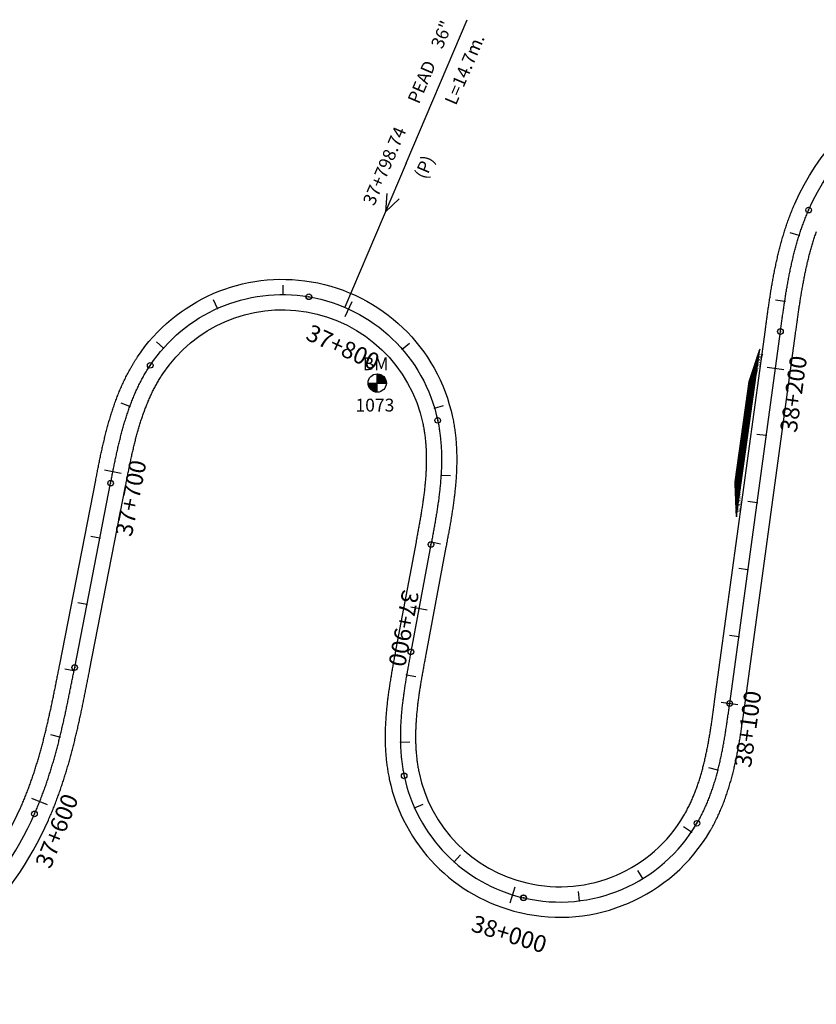
# Model space of a CAD drawing. Units: millimetres. Extents: x 752850 to 810631, y 8118200 to 8156837.
# Drawn here: x 779233 to 779469, y 8147010 to 8147301 of the extents above; entities that cross this region are included whole.
import ezdxf
from ezdxf.enums import TextEntityAlignment as Align

# ---------------------------------------------------------------- set-up
doc = ezdxf.new("R2010")
doc.units = ezdxf.units.MM
doc.header["$MEASUREMENT"] = 0
for name, color, linetype in [('1a-Alcantarillas plantas', 2, 'Continuous'), ('1a-BM', 7, 'Continuous'), ('1a-Eje Final', 240, 'Continuous'), ('1a-Estacado', 7, 'Continuous'), ('1a-Progresiva-Estacado', 2, 'Continuous'), ('1a_Borde de via', 231, 'Continuous'), ('plazoletas', 6, 'Continuous')]:
    doc.layers.add(name, color=color, linetype=linetype)
doc.styles.add('romans', font='romans.shx', dxfattribs={"height": 2})
doc.styles.add('SIMPLEX', font='simplex.shx')
doc.styles.get("Standard").update_dxf_attribs({"font": 'ARIAL.TTF'})

# ---------------------------------------------------------------- blocks, each defined once
blk = doc.blocks.new('EJE TOTAL_DEPURADO$0$cir')
at = {"color": 0, "linetype": 'ByBlock'}
blk.add_circle((0, 0), 0.00417, dxfattribs=at)
blk.add_point((0, 0), dxfattribs=at)
blk = doc.blocks.new('EJE TOTAL_DEPURADO$0$MINORTIC')
at = {"color": 0, "linetype": 'ByBlock'}
blk.add_lwpolyline([(0, 0), (0, 0.000692)], dxfattribs=at)
blk.add_point((0, 0), dxfattribs=at)
blk = doc.blocks.new('EJE TOTAL_DEPURADO$0$MAJORTIC')
at = {"color": 0, "linetype": 'ByBlock'}
blk.add_lwpolyline([(0, -0.000692), (0, 0.000692)], dxfattribs=at)
blk.add_point((0, 0), dxfattribs=at)
blk = doc.blocks.new('plazoletas')
h = blk.add_hatch()
h.set_pattern_fill('ANSI31', color=21, scale=0.007, style=0)
h.set_pattern_definition([(45, (0, 0), (-0.015715448, 0.015715448), [])])
h.paths.add_polyline_path([(14.82, 2.32), (24.42, 5.65), (-24.98, -2.09), (-14.82, -2.32)])
h.paths.add_polyline_path([(15.28, 2.77), (23.96, 5.61), (23.48, 7.09), (14.8, 4.25)], flags=9)
h.paths.add_polyline_path([(-24.22, -1.98), (-15.09, -2.04), (-15.08, -0.48), (-24.21, -0.43)], flags=24)
h.paths.add_polyline_path([(-9.82, -1), (-1.32, 0.29), (-1.56, 1.83), (-10.05, 0.53)], flags=24)
h.paths.add_polyline_path([(4.39, 1.1), (12.89, 2.39), (12.65, 3.93), (4.16, 2.63)], flags=24)
at = {"color": 7}
for p, q in [((14.82, 2.32), (24.42, 5.65)), ((-14.82, -2.32), (14.82, 2.32)), ((-24.98, -2.09), (-14.82, -2.32))]:
    blk.add_line(p, q, dxfattribs=at)
for s, rotation, p in [('TRANSICION', 18.1385, (15.44, 3.11)), ('PLAZOLETA', 8.6536, (4.61, 1.41)), ('PLAZOLETA', 8.6536, (-9.6, -0.69)), ('TRANSICION', 359.6684, (-23.96, -1.71))]:
    blk.add_text(s, height=1, rotation=rotation, dxfattribs=at).set_placement(p)

msp = doc.modelspace()

# ---------------------------------------------------------------- hatches: boundary and pattern name
at = {"layer": '1a-BM'}
h = msp.add_hatch(dxfattribs=at)
h.set_pattern_fill('ANSI31', color=242, scale=0.9, angle=-179.7226, style=0)
h.set_pattern_definition([(225.277379, (780221.71997, 8148097.51642), (0.079933692, -0.07916347), [])])
h.paths.add_polyline_path([(779339.26, 8147190.94), (779339.25, 8147193.64), (779336.55, 8147193.63, 0.414214)])
h.paths.add_polyline_path([(779339.24, 8147196.34), (779339.25, 8147193.64), (779341.95, 8147193.65, 0.414214)])

# ---------------------------------------------------------------- linework, layer by layer
at = {"layer": '1a-Alcantarillas plantas', "color": 2}
for p, q in [((779347.79, 8147258.64), (779365.89, 8147301.08)), ((779347.79, 8147258.64), (779329.63, 8147216.05)), ((779342.13, 8147249.65), (779341.69, 8147244.3)), ((779341.69, 8147244.3), (779345.78, 8147248.09))]:
    msp.add_line(p, q, dxfattribs=at)
at = {"layer": '1a-BM', "color": 242}
for p, q in [((779339.26, 8147190.94), (779339.24, 8147196.34)), ((779336.55, 8147193.63), (779341.95, 8147193.65))]:
    msp.add_line(p, q, dxfattribs=at)
msp.add_circle((779339.25, 8147193.64), 2.7, dxfattribs=at)
at = {"layer": '1a-Eje Final'}
msp.add_lwpolyline([(779184.02, 8147014.15, 0.19434), (779237.85, 8147066.25, 0.001865), (779238.15, 8147066.93, 0.001833), (779238.45, 8147067.62, 0.001802), (779238.74, 8147068.31, 0.001771), (779239.03, 8147069, 0.00174), (779239.31, 8147069.7, 0.001708), (779239.59, 8147070.4, 0.001677), (779239.86, 8147071.1, 0.001646), (779240.13, 8147071.8, 0.001615), (779240.39, 8147072.5, 0.001583), (779240.65, 8147073.2, 0.001552), (779240.91, 8147073.91, 0.001521), (779241.16, 8147074.61, 0.00149), (779241.4, 8147075.32, 0.001458), (779241.64, 8147076.03, 0.001427), (779241.88, 8147076.74, 0.001396), (779242.11, 8147077.46, 0.001365), (779242.34, 8147078.17, 0.001333), (779242.57, 8147078.89, 0.001302), (779242.79, 8147079.6, 0.001271), (779243.01, 8147080.32, 0.00124), (779243.22, 8147081.04, 0.001208), (779243.44, 8147081.76, 0.001177), (779243.64, 8147082.48, 0.001146), (779243.85, 8147083.2, 0.001115), (779244.05, 8147083.92, 0.001083), (779244.25, 8147084.65, 0.001052), (779244.44, 8147085.37, 0.001021), (779244.63, 8147086.1, 0.00099), (779244.82, 8147086.82, 0.000958), (779245.01, 8147087.55, 0.000927), (779245.19, 8147088.28, 0.000896), (779245.37, 8147089, 0.000865), (779245.55, 8147089.73, 0.000833), (779245.73, 8147090.46, 0.000802), (779245.9, 8147091.19, 0.000771), (779246.07, 8147091.92, 0.00074), (779246.24, 8147092.65, 0.000708), (779246.41, 8147093.38, 0.000677), (779246.57, 8147094.11, 0.000646), (779246.74, 8147094.85, 0.000615), (779246.9, 8147095.58, 0.000583), (779247.06, 8147096.31, 0.000552), (779247.22, 8147097.04, 0.000521), (779247.37, 8147097.78, 0.00049), (779247.53, 8147098.51, 0.000458), (779247.68, 8147099.25, 0.000427), (779247.83, 8147099.98, 0.000396), (779247.98, 8147100.72, 0.000365), (779248.13, 8147101.45, 0.000333), (779248.28, 8147102.19, 0.000302), (779248.43, 8147102.92, 0.000271), (779248.58, 8147103.66, 0.00024), (779248.72, 8147104.39, 0.000208), (779248.87, 8147105.13, 0.000177), (779249.01, 8147105.86, 0.000146), (779249.16, 8147106.6, 0.000115), (779249.3, 8147107.33, 0.000083), (779249.45, 8147108.07, 0.000052), (779249.59, 8147108.81, 0.000021), (779249.74, 8147109.54), (779260.38, 8147164.04, -0.000026), (779260.52, 8147164.77, -0.000105), (779260.66, 8147165.49, -0.000184), (779260.81, 8147166.22, -0.000263), (779260.95, 8147166.94, -0.000341), (779261.09, 8147167.67, -0.00042), (779261.24, 8147168.4, -0.000499), (779261.39, 8147169.12, -0.000578), (779261.53, 8147169.85, -0.000657), (779261.68, 8147170.57, -0.000736), (779261.84, 8147171.3, -0.000814), (779261.99, 8147172.02, -0.000893), (779262.15, 8147172.74, -0.000972), (779262.31, 8147173.46, -0.001051), (779262.47, 8147174.19, -0.00113), (779262.64, 8147174.91, -0.001208), (779262.81, 8147175.63, -0.001287), (779262.98, 8147176.35, -0.001366), (779263.16, 8147177.07, -0.001445), (779263.34, 8147177.78, -0.001524), (779263.52, 8147178.5, -0.001602), (779263.71, 8147179.22, -0.001681), (779263.9, 8147179.93, -0.00176), (779264.1, 8147180.64, -0.001839), (779264.31, 8147181.35, -0.001918), (779264.52, 8147182.06, -0.001996), (779264.73, 8147182.77, -0.002075), (779264.96, 8147183.48, -0.002154), (779265.18, 8147184.18, -0.002233), (779265.42, 8147184.88, -0.002312), (779265.66, 8147185.58, -0.00239), (779265.9, 8147186.28, -0.002469), (779266.16, 8147186.98, -0.002548), (779266.42, 8147187.67, -0.002627), (779266.68, 8147188.36, -0.002706), (779266.96, 8147189.05, -0.002785), (779267.24, 8147189.73, -0.002863), (779267.53, 8147190.41, -0.002942), (779267.83, 8147191.09, -0.003021), (779268.13, 8147191.76, -0.0031), (779268.45, 8147192.43, -0.003179), (779268.77, 8147193.1, -0.003257), (779269.1, 8147193.76, -0.003336), (779269.44, 8147194.42, -0.003415), (779269.79, 8147195.07, -0.003494), (779270.15, 8147195.72, -0.003573), (779270.52, 8147196.36, -0.003651), (779270.89, 8147197, -0.00373), (779271.28, 8147197.63, -0.003809), (779271.68, 8147198.25, -0.003888), (779272.08, 8147198.87, -0.296033), (779319, 8147219.17), (779319.03, 8147219.16, -0.307857), (779357.14, 8147182.6, -0.003914), (779357.29, 8147181.87, -0.003835), (779357.43, 8147181.15, -0.003756), (779357.55, 8147180.42, -0.003678), (779357.67, 8147179.69, -0.003599), (779357.77, 8147178.95, -0.00352), (779357.86, 8147178.22, -0.003441), (779357.95, 8147177.48, -0.003362), (779358.02, 8147176.75, -0.003284), (779358.08, 8147176.01, -0.003205), (779358.14, 8147175.27, -0.003126), (779358.18, 8147174.53, -0.003047), (779358.22, 8147173.79, -0.002968), (779358.25, 8147173.05, -0.00289), (779358.26, 8147172.31, -0.002811), (779358.27, 8147171.57, -0.002732), (779358.28, 8147170.83, -0.002653), (779358.27, 8147170.09, -0.002574), (779358.26, 8147169.36, -0.002496), (779358.23, 8147168.62, -0.002417), (779358.21, 8147167.88, -0.002338), (779358.17, 8147167.14, -0.002259), (779358.13, 8147166.4, -0.00218), (779358.08, 8147165.66, -0.002102), (779358.02, 8147164.92, -0.002023), (779357.96, 8147164.18, -0.001944), (779357.9, 8147163.45, -0.001865), (779357.82, 8147162.71, -0.001786), (779357.75, 8147161.97, -0.001707), (779357.66, 8147161.24, -0.001629), (779357.57, 8147160.5, -0.00155), (779357.48, 8147159.77, -0.001471), (779357.39, 8147159.04, -0.001392), (779357.28, 8147158.3, -0.001313), (779357.18, 8147157.57, -0.001235), (779357.07, 8147156.84, -0.001156), (779356.96, 8147156.11, -0.001077), (779356.84, 8147155.38, -0.000998), (779356.73, 8147154.65, -0.000919), (779356.6, 8147153.92, -0.000841), (779356.48, 8147153.19, -0.000762), (779356.35, 8147152.46, -0.000683), (779356.23, 8147151.73, -0.000604), (779356.1, 8147151, -0.000525), (779355.97, 8147150.27, -0.000447), (779355.83, 8147149.54, -0.000368), (779355.7, 8147148.82, -0.000289), (779355.56, 8147148.09, -0.00021), (779355.43, 8147147.36, -0.000131), (779355.29, 8147146.63, -0.000053), (779355.16, 8147145.91), (779349.21, 8147114.18, 0.000026), (779349.08, 8147113.46, 0.000105), (779348.94, 8147112.73, 0.000184), (779348.8, 8147112, 0.000262), (779348.67, 8147111.27, 0.000341), (779348.54, 8147110.55, 0.00042), (779348.4, 8147109.82, 0.000499), (779348.27, 8147109.09, 0.000577), (779348.14, 8147108.36, 0.000656), (779348.01, 8147107.63, 0.000735), (779347.89, 8147106.9, 0.000813), (779347.76, 8147106.17, 0.000892), (779347.64, 8147105.44, 0.000971), (779347.52, 8147104.71, 0.00105), (779347.41, 8147103.98, 0.001128), (779347.3, 8147103.25, 0.001207), (779347.19, 8147102.52, 0.001286), (779347.08, 8147101.79, 0.001365), (779346.98, 8147101.05, 0.001443), (779346.89, 8147100.32, 0.001522), (779346.79, 8147099.59, 0.001601), (779346.7, 8147098.85, 0.001679), (779346.62, 8147098.12, 0.001758), (779346.54, 8147097.38, 0.001837), (779346.47, 8147096.64, 0.001916), (779346.4, 8147095.91, 0.001994), (779346.34, 8147095.17, 0.002073), (779346.29, 8147094.43, 0.002152), (779346.24, 8147093.69, 0.002231), (779346.2, 8147092.95, 0.002309), (779346.16, 8147092.21, 0.002388), (779346.13, 8147091.48, 0.002467), (779346.11, 8147090.74, 0.002545), (779346.1, 8147090, 0.002624), (779346.09, 8147089.26, 0.002703), (779346.09, 8147088.52, 0.002782), (779346.1, 8147087.78, 0.00286), (779346.12, 8147087.04, 0.002939), (779346.15, 8147086.3, 0.003018), (779346.18, 8147085.56, 0.003096), (779346.23, 8147084.82, 0.003175), (779346.28, 8147084.08, 0.003254), (779346.34, 8147083.34, 0.003333), (779346.42, 8147082.61, 0.003411), (779346.5, 8147081.87, 0.00349), (779346.59, 8147081.14, 0.003569), (779346.7, 8147080.41, 0.003648), (779346.81, 8147079.67, 0.003726), (779346.94, 8147078.94, 0.003805), (779347.07, 8147078.22, 0.003884), (779347.22, 8147077.49, 0.290991), (779382.5, 8147041.45), (779382.58, 8147041.43, 0.328959), (779433.85, 8147063.47, 0.00391), (779434.22, 8147064.11, 0.003831), (779434.58, 8147064.76, 0.003752), (779434.92, 8147065.41, 0.003674), (779435.26, 8147066.07, 0.003595), (779435.59, 8147066.73, 0.003516), (779435.91, 8147067.4, 0.003438), (779436.22, 8147068.07, 0.003359), (779436.53, 8147068.74, 0.00328), (779436.82, 8147069.42, 0.003201), (779437.1, 8147070.11, 0.003123), (779437.38, 8147070.79, 0.003044), (779437.65, 8147071.48, 0.002965), (779437.9, 8147072.18, 0.002887), (779438.15, 8147072.87, 0.002808), (779438.4, 8147073.57, 0.002729), (779438.63, 8147074.27, 0.00265), (779438.86, 8147074.98, 0.002572), (779439.08, 8147075.68, 0.002493), (779439.29, 8147076.39, 0.002414), (779439.5, 8147077.1, 0.002335), (779439.7, 8147077.82, 0.002257), (779439.89, 8147078.53, 0.002178), (779440.08, 8147079.25, 0.002099), (779440.26, 8147079.97, 0.002021), (779440.43, 8147080.68, 0.001942), (779440.6, 8147081.4, 0.001863), (779440.76, 8147082.13, 0.001784), (779440.92, 8147082.85, 0.001706), (779441.08, 8147083.57, 0.001627), (779441.22, 8147084.3, 0.001548), (779441.37, 8147085.02, 0.00147), (779441.51, 8147085.75, 0.001391), (779441.64, 8147086.48, 0.001312), (779441.77, 8147087.21, 0.001233), (779441.9, 8147087.94, 0.001155), (779442.03, 8147088.67, 0.001076), (779442.15, 8147089.4, 0.000997), (779442.27, 8147090.13, 0.000918), (779442.38, 8147090.86, 0.00084), (779442.49, 8147091.59, 0.000761), (779442.6, 8147092.32, 0.000682), (779442.71, 8147093.05, 0.000604), (779442.82, 8147093.78, 0.000525), (779442.92, 8147094.52, 0.000446), (779443.03, 8147095.25, 0.000367), (779443.13, 8147095.98, 0.000289), (779443.23, 8147096.72, 0.00021), (779443.33, 8147097.45, 0.000131), (779443.43, 8147098.18, 0.000052), (779443.53, 8147098.91), (779458.54, 8147208.87, -0.000019), (779458.64, 8147209.6, -0.000074), (779458.74, 8147210.34, -0.00013), (779458.84, 8147211.07, -0.000185), (779458.94, 8147211.8, -0.000241), (779459.05, 8147212.53, -0.000297), (779459.15, 8147213.27, -0.000352), (779459.25, 8147214, -0.000408), (779459.36, 8147214.73, -0.000463), (779459.46, 8147215.46, -0.000519), (779459.57, 8147216.2, -0.000575), (779459.68, 8147216.93, -0.00063), (779459.79, 8147217.66, -0.000686), (779459.9, 8147218.39, -0.000741), (779460.02, 8147219.12, -0.000797), (779460.13, 8147219.85, -0.000852), (779460.25, 8147220.58, -0.000908), (779460.38, 8147221.31, -0.000964), (779460.5, 8147222.04, -0.001019), (779460.63, 8147222.77, -0.001075), (779460.76, 8147223.5, -0.00113), (779460.89, 8147224.23, -0.001186), (779461.03, 8147224.96, -0.001242), (779461.17, 8147225.68, -0.001297), (779461.32, 8147226.41, -0.001353), (779461.47, 8147227.13, -0.001408), (779461.62, 8147227.86, -0.001464), (779461.78, 8147228.58, -0.00152), (779461.94, 8147229.3, -0.001575), (779462.1, 8147230.02, -0.001631), (779462.27, 8147230.74, -0.001686), (779462.45, 8147231.46, -0.001742), (779462.63, 8147232.18, -0.001798), (779462.82, 8147232.9, -0.001853), (779463.01, 8147233.61, -0.001909), (779463.2, 8147234.32, -0.001964), (779463.4, 8147235.04, -0.00202), (779463.61, 8147235.75, -0.002076), (779463.82, 8147236.46, -0.002131), (779464.04, 8147237.16, -0.002187), (779464.27, 8147237.87, -0.002242), (779464.5, 8147238.57, -0.002298), (779464.74, 8147239.27, -0.002354), (779464.98, 8147239.97, -0.002409), (779465.23, 8147240.67, -0.002465), (779465.49, 8147241.36, -0.00252), (779465.75, 8147242.05, -0.002576), (779466.03, 8147242.74, -0.002632), (779466.31, 8147243.42, -0.002687), (779466.59, 8147244.11, -0.002743), (779466.89, 8147244.79, -0.361133), (779542.94, 8147282.85)], format="xyb", dxfattribs=at)
at = {"layer": '1a_Borde de via'}
for points in [[(779182.33, 8147018.32, 0.19434), (779233.74, 8147068.07, 0.001865), (779234.03, 8147068.73, 0.001833), (779234.31, 8147069.39, 0.001802), (779234.59, 8147070.05, 0.001771), (779234.87, 8147070.71, 0.00174), (779235.14, 8147071.38, 0.001708), (779235.4, 8147072.05, 0.001677), (779235.66, 8147072.72, 0.001646), (779235.92, 8147073.39, 0.001615), (779236.17, 8147074.06, 0.001583), (779236.42, 8147074.74, 0.001552), (779236.67, 8147075.42, 0.001521), (779236.91, 8147076.1, 0.00149), (779237.15, 8147076.79, 0.001458), (779237.38, 8147077.47, 0.001427), (779237.61, 8147078.16, 0.001396), (779237.83, 8147078.85, 0.001365), (779238.06, 8147079.54, 0.001333), (779238.27, 8147080.23, 0.001302), (779238.49, 8147080.92, 0.001271), (779238.7, 8147081.62, 0.00124), (779238.91, 8147082.32, 0.001208), (779239.11, 8147083.02, 0.001177), (779239.32, 8147083.72, 0.001146), (779239.52, 8147084.42, 0.001115), (779239.71, 8147085.12, 0.001083), (779239.9, 8147085.83, 0.001052), (779240.09, 8147086.53, 0.001021), (779240.28, 8147087.24, 0.00099), (779240.47, 8147087.95, 0.000958), (779240.65, 8147088.66, 0.000927), (779240.83, 8147089.37, 0.000896), (779241.01, 8147090.08, 0.000865), (779241.18, 8147090.79, 0.000833), (779241.35, 8147091.51, 0.000802), (779241.52, 8147092.22, 0.000771), (779241.69, 8147092.94, 0.00074), (779241.86, 8147093.66, 0.000708), (779242.02, 8147094.38, 0.000677), (779242.18, 8147095.1, 0.000646), (779242.34, 8147095.82, 0.000615), (779242.5, 8147096.54, 0.000583), (779242.66, 8147097.26, 0.000552), (779242.82, 8147097.99, 0.000521), (779242.97, 8147098.71, 0.00049), (779243.12, 8147099.44, 0.000458), (779243.27, 8147100.16, 0.000427), (779243.43, 8147100.89, 0.000396), (779243.58, 8147101.62, 0.000365), (779243.72, 8147102.35, 0.000333), (779243.87, 8147103.08, 0.000302), (779244.02, 8147103.81, 0.000271), (779244.16, 8147104.54, 0.00024), (779244.31, 8147105.27, 0.000208), (779244.45, 8147106, 0.000177), (779244.6, 8147106.73, 0.000146), (779244.74, 8147107.47, 0.000115), (779244.89, 8147108.2, 0.000083), (779245.03, 8147108.93, 0.000052), (779245.18, 8147109.67, 0.000021), (779245.32, 8147110.41), (779255.96, 8147164.9, -0.000026), (779256.11, 8147165.63, -0.000105), (779256.25, 8147166.36, -0.000184), (779256.39, 8147167.09, -0.000263), (779256.54, 8147167.82, -0.000341), (779256.68, 8147168.55, -0.00042), (779256.83, 8147169.28, -0.000499), (779256.98, 8147170.02, -0.000578), (779257.13, 8147170.75, -0.000657), (779257.28, 8147171.49, -0.000736), (779257.43, 8147172.23, -0.000814), (779257.59, 8147172.97, -0.000893), (779257.75, 8147173.7, -0.000972), (779257.92, 8147174.44, -0.001051), (779258.08, 8147175.19, -0.00113), (779258.25, 8147175.93, -0.001208), (779258.43, 8147176.67, -0.001287), (779258.61, 8147177.41, -0.001366), (779258.79, 8147178.15, -0.001445), (779258.98, 8147178.9, -0.001524), (779259.17, 8147179.64, -0.001602), (779259.36, 8147180.38, -0.001681), (779259.57, 8147181.13, -0.00176), (779259.77, 8147181.87, -0.001839), (779259.99, 8147182.61, -0.001918), (779260.21, 8147183.36, -0.001996), (779260.43, 8147184.1, -0.002075), (779260.67, 8147184.84, -0.002154), (779260.91, 8147185.58, -0.002233), (779261.15, 8147186.32, -0.002312), (779261.41, 8147187.06, -0.00239), (779261.67, 8147187.8, -0.002469), (779261.93, 8147188.54, -0.002548), (779262.21, 8147189.27, -0.002627), (779262.5, 8147190.01, -0.002706), (779262.79, 8147190.74, -0.002785), (779263.09, 8147191.47, -0.002863), (779263.4, 8147192.2, -0.002942), (779263.72, 8147192.93, -0.003021), (779264.05, 8147193.65, -0.0031), (779264.39, 8147194.37, -0.003179), (779264.74, 8147195.09, -0.003257), (779265.09, 8147195.8, -0.003336), (779265.46, 8147196.51, -0.003415), (779265.84, 8147197.22, -0.003494), (779266.23, 8147197.92, -0.003573), (779266.63, 8147198.62, -0.003651), (779267.04, 8147199.31, -0.00373), (779267.46, 8147200, -0.003809), (779267.89, 8147200.69, -0.003888), (779268.33, 8147201.36, -0.296033), (779319.74, 8147223.6), (779319.78, 8147223.6, -0.307857), (779361.54, 8147183.53, -0.003914), (779361.71, 8147182.74, -0.003835), (779361.85, 8147181.94, -0.003756), (779361.99, 8147181.15, -0.003678), (779362.12, 8147180.35, -0.003599), (779362.23, 8147179.55, -0.00352), (779362.33, 8147178.76, -0.003441), (779362.42, 8147177.96, -0.003362), (779362.5, 8147177.16, -0.003284), (779362.57, 8147176.37, -0.003205), (779362.63, 8147175.57, -0.003126), (779362.68, 8147174.78, -0.003047), (779362.71, 8147173.98, -0.002968), (779362.74, 8147173.19, -0.00289), (779362.76, 8147172.4, -0.002811), (779362.77, 8147171.61, -0.002732), (779362.78, 8147170.82, -0.002653), (779362.77, 8147170.03, -0.002574), (779362.75, 8147169.25, -0.002496), (779362.73, 8147168.46, -0.002417), (779362.7, 8147167.68, -0.002338), (779362.66, 8147166.9, -0.002259), (779362.62, 8147166.12, -0.00218), (779362.57, 8147165.34, -0.002102), (779362.51, 8147164.57, -0.002023), (779362.45, 8147163.79, -0.001944), (779362.38, 8147163.02, -0.001865), (779362.3, 8147162.25, -0.001786), (779362.22, 8147161.49, -0.001707), (779362.13, 8147160.72, -0.001629), (779362.04, 8147159.96, -0.00155), (779361.95, 8147159.19, -0.001471), (779361.85, 8147158.43, -0.001392), (779361.74, 8147157.68, -0.001313), (779361.63, 8147156.92, -0.001235), (779361.52, 8147156.17, -0.001156), (779361.41, 8147155.42, -0.001077), (779361.29, 8147154.67, -0.000998), (779361.17, 8147153.92, -0.000919), (779361.04, 8147153.17, -0.000841), (779360.92, 8147152.43, -0.000762), (779360.79, 8147151.69, -0.000683), (779360.66, 8147150.94, -0.000604), (779360.53, 8147150.21, -0.000525), (779360.39, 8147149.47, -0.000447), (779360.26, 8147148.73, -0.000368), (779360.12, 8147148, -0.000289), (779359.99, 8147147.27, -0.00021), (779359.85, 8147146.54, -0.000131), (779359.72, 8147145.81, -0.000053), (779359.58, 8147145.08), (779353.64, 8147113.36, 0.000026), (779353.5, 8147112.63, 0.000105), (779353.36, 8147111.9, 0.000184), (779353.23, 8147111.18, 0.000262), (779353.09, 8147110.46, 0.000341), (779352.96, 8147109.73, 0.00042), (779352.83, 8147109.01, 0.000499), (779352.7, 8147108.3, 0.000577), (779352.57, 8147107.58, 0.000656), (779352.45, 8147106.86, 0.000735), (779352.32, 8147106.14, 0.000813), (779352.2, 8147105.43, 0.000892), (779352.08, 8147104.72, 0.000971), (779351.97, 8147104, 0.00105), (779351.86, 8147103.29, 0.001128), (779351.75, 8147102.58, 0.001207), (779351.64, 8147101.87, 0.001286), (779351.54, 8147101.16, 0.001365), (779351.44, 8147100.45, 0.001443), (779351.35, 8147099.74, 0.001522), (779351.26, 8147099.04, 0.001601), (779351.17, 8147098.33, 0.001679), (779351.1, 8147097.63, 0.001758), (779351.02, 8147096.92, 0.001837), (779350.95, 8147096.22, 0.001916), (779350.89, 8147095.52, 0.001994), (779350.83, 8147094.81, 0.002073), (779350.78, 8147094.11, 0.002152), (779350.73, 8147093.41, 0.002231), (779350.69, 8147092.72, 0.002309), (779350.66, 8147092.02, 0.002388), (779350.63, 8147091.32, 0.002467), (779350.61, 8147090.63, 0.002545), (779350.6, 8147089.93, 0.002624), (779350.59, 8147089.24, 0.002703), (779350.59, 8147088.55, 0.002782), (779350.6, 8147087.86, 0.00286), (779350.62, 8147087.17, 0.002939), (779350.64, 8147086.49, 0.003018), (779350.68, 8147085.8, 0.003096), (779350.72, 8147085.12, 0.003175), (779350.77, 8147084.44, 0.003254), (779350.83, 8147083.76, 0.003333), (779350.89, 8147083.08, 0.003411), (779350.97, 8147082.41, 0.00349), (779351.05, 8147081.74, 0.003569), (779351.15, 8147081.07, 0.003648), (779351.25, 8147080.4, 0.003726), (779351.37, 8147079.74, 0.003805), (779351.49, 8147079.08, 0.003884), (779351.62, 8147078.42, 0.290991), (779383.53, 8147045.83), (779383.6, 8147045.82, 0.328959), (779429.96, 8147065.74, 0.00391), (779430.3, 8147066.32, 0.003831), (779430.62, 8147066.91, 0.003752), (779430.94, 8147067.5, 0.003674), (779431.25, 8147068.1, 0.003595), (779431.55, 8147068.7, 0.003516), (779431.84, 8147069.32, 0.003438), (779432.13, 8147069.93, 0.003359), (779432.41, 8147070.55, 0.00328), (779432.67, 8147071.18, 0.003201), (779432.94, 8147071.81, 0.003123), (779433.19, 8147072.44, 0.003044), (779433.44, 8147073.08, 0.002965), (779433.68, 8147073.72, 0.002887), (779433.91, 8147074.37, 0.002808), (779434.14, 8147075.02, 0.002729), (779434.36, 8147075.68, 0.00265), (779434.57, 8147076.34, 0.002572), (779434.78, 8147077, 0.002493), (779434.98, 8147077.67, 0.002414), (779435.17, 8147078.34, 0.002335), (779435.36, 8147079.01, 0.002257), (779435.54, 8147079.68, 0.002178), (779435.72, 8147080.36, 0.002099), (779435.89, 8147081.04, 0.002021), (779436.06, 8147081.73, 0.001942), (779436.22, 8147082.41, 0.001863), (779436.37, 8147083.1, 0.001784), (779436.52, 8147083.8, 0.001706), (779436.67, 8147084.49, 0.001627), (779436.81, 8147085.19, 0.001548), (779436.95, 8147085.88, 0.00147), (779437.09, 8147086.59, 0.001391), (779437.22, 8147087.29, 0.001312), (779437.34, 8147087.99, 0.001233), (779437.47, 8147088.7, 0.001155), (779437.59, 8147089.41, 0.001076), (779437.71, 8147090.12, 0.000997), (779437.82, 8147090.83, 0.000918), (779437.93, 8147091.55, 0.00084), (779438.05, 8147092.27, 0.000761), (779438.15, 8147092.98, 0.000682), (779438.26, 8147093.7, 0.000604), (779438.37, 8147094.43, 0.000525), (779438.47, 8147095.15, 0.000446), (779438.57, 8147095.88, 0.000367), (779438.67, 8147096.6, 0.000289), (779438.77, 8147097.33, 0.00021), (779438.87, 8147098.06, 0.000131), (779438.97, 8147098.79, 0.000052), (779439.07, 8147099.52), (779454.08, 8147209.48, -0.000019), (779454.18, 8147210.21, -0.000074), (779454.28, 8147210.95, -0.00013), (779454.38, 8147211.68, -0.000185), (779454.49, 8147212.42, -0.000241), (779454.59, 8147213.16, -0.000297), (779454.69, 8147213.89, -0.000352), (779454.8, 8147214.63, -0.000408), (779454.9, 8147215.37, -0.000463), (779455.01, 8147216.11, -0.000519), (779455.12, 8147216.85, -0.000575), (779455.23, 8147217.6, -0.00063), (779455.34, 8147218.34, -0.000686), (779455.46, 8147219.08, -0.000741), (779455.57, 8147219.83, -0.000797), (779455.69, 8147220.57, -0.000852), (779455.81, 8147221.32, -0.000908), (779455.94, 8147222.07, -0.000964), (779456.07, 8147222.81, -0.001019), (779456.2, 8147223.56, -0.001075), (779456.33, 8147224.31, -0.00113), (779456.47, 8147225.05, -0.001186), (779456.61, 8147225.8, -0.001242), (779456.76, 8147226.55, -0.001297), (779456.91, 8147227.3, -0.001353), (779457.06, 8147228.05, -0.001408), (779457.22, 8147228.8, -0.001464), (779457.38, 8147229.55, -0.00152), (779457.55, 8147230.3, -0.001575), (779457.72, 8147231.04, -0.001631), (779457.9, 8147231.79, -0.001686), (779458.08, 8147232.54, -0.001742), (779458.27, 8147233.29, -0.001798), (779458.46, 8147234.04, -0.001853), (779458.66, 8147234.79, -0.001909), (779458.87, 8147235.53, -0.001964), (779459.08, 8147236.28, -0.00202), (779459.3, 8147237.02, -0.002076), (779459.52, 8147237.77, -0.002131), (779459.75, 8147238.51, -0.002187), (779459.99, 8147239.26, -0.002242), (779460.23, 8147240, -0.002298), (779460.48, 8147240.74, -0.002354), (779460.74, 8147241.48, -0.002409), (779461.01, 8147242.21, -0.002465), (779461.28, 8147242.95, -0.00252), (779461.56, 8147243.68, -0.002576), (779461.85, 8147244.41, -0.002632), (779462.15, 8147245.14, -0.002687), (779462.45, 8147245.87, -0.002743), (779462.77, 8147246.59, -0.361133), (779543.96, 8147287.23)], [(779185.71, 8147009.98, 0.19434), (779241.97, 8147064.42, 0.001865), (779242.28, 8147065.14, 0.001833), (779242.59, 8147065.86, 0.001802), (779242.89, 8147066.58, 0.001771), (779243.19, 8147067.3, 0.00174), (779243.49, 8147068.02, 0.001708), (779243.78, 8147068.75, 0.001677), (779244.06, 8147069.47, 0.001646), (779244.34, 8147070.2, 0.001615), (779244.61, 8147070.93, 0.001583), (779244.88, 8147071.66, 0.001552), (779245.14, 8147072.39, 0.001521), (779245.4, 8147073.13, 0.00149), (779245.66, 8147073.86, 0.001458), (779245.91, 8147074.6, 0.001427), (779246.15, 8147075.33, 0.001396), (779246.39, 8147076.07, 0.001365), (779246.63, 8147076.81, 0.001333), (779246.86, 8147077.54, 0.001302), (779247.09, 8147078.28, 0.001271), (779247.32, 8147079.02, 0.00124), (779247.54, 8147079.76, 0.001208), (779247.76, 8147080.5, 0.001177), (779247.97, 8147081.24, 0.001146), (779248.18, 8147081.98, 0.001115), (779248.39, 8147082.73, 0.001083), (779248.59, 8147083.47, 0.001052), (779248.79, 8147084.21, 0.001021), (779248.99, 8147084.95, 0.00099), (779249.18, 8147085.7, 0.000958), (779249.37, 8147086.44, 0.000927), (779249.56, 8147087.18, 0.000896), (779249.74, 8147087.93, 0.000865), (779249.93, 8147088.67, 0.000833), (779250.1, 8147089.41, 0.000802), (779250.28, 8147090.16, 0.000771), (779250.46, 8147090.9, 0.00074), (779250.63, 8147091.64, 0.000708), (779250.8, 8147092.39, 0.000677), (779250.97, 8147093.13, 0.000646), (779251.13, 8147093.87, 0.000615), (779251.29, 8147094.62, 0.000583), (779251.46, 8147095.36, 0.000552), (779251.62, 8147096.1, 0.000521), (779251.77, 8147096.85, 0.00049), (779251.93, 8147097.59, 0.000458), (779252.09, 8147098.33, 0.000427), (779252.24, 8147099.07, 0.000396), (779252.39, 8147099.81, 0.000365), (779252.54, 8147100.55, 0.000333), (779252.69, 8147101.29, 0.000302), (779252.84, 8147102.04, 0.000271), (779252.99, 8147102.78, 0.00024), (779253.14, 8147103.52, 0.000208), (779253.28, 8147104.25, 0.000177), (779253.43, 8147104.99, 0.000146), (779253.58, 8147105.73, 0.000115), (779253.72, 8147106.47, 0.000083), (779253.86, 8147107.21, 0.000052), (779254.01, 8147107.94, 0.000021), (779254.15, 8147108.68), (779264.8, 8147163.18, -0.000026), (779264.94, 8147163.9, -0.000105), (779265.08, 8147164.63, -0.000184), (779265.22, 8147165.35, -0.000263), (779265.36, 8147166.07, -0.000341), (779265.51, 8147166.79, -0.00042), (779265.65, 8147167.51, -0.000499), (779265.8, 8147168.23, -0.000578), (779265.94, 8147168.94, -0.000657), (779266.09, 8147169.65, -0.000736), (779266.24, 8147170.36, -0.000814), (779266.39, 8147171.07, -0.000893), (779266.54, 8147171.78, -0.000972), (779266.7, 8147172.48, -0.001051), (779266.86, 8147173.19, -0.00113), (779267.02, 8147173.89, -0.001208), (779267.18, 8147174.59, -0.001287), (779267.35, 8147175.29, -0.001366), (779267.52, 8147175.98, -0.001445), (779267.7, 8147176.67, -0.001524), (779267.87, 8147177.36, -0.001602), (779268.06, 8147178.05, -0.001681), (779268.24, 8147178.73, -0.00176), (779268.43, 8147179.42, -0.001839), (779268.63, 8147180.09, -0.001918), (779268.83, 8147180.77, -0.001996), (779269.03, 8147181.44, -0.002075), (779269.24, 8147182.11, -0.002154), (779269.46, 8147182.78, -0.002233), (779269.68, 8147183.45, -0.002312), (779269.91, 8147184.11, -0.00239), (779270.14, 8147184.76, -0.002469), (779270.38, 8147185.42, -0.002548), (779270.62, 8147186.07, -0.002627), (779270.87, 8147186.71, -0.002706), (779271.13, 8147187.35, -0.002785), (779271.39, 8147187.99, -0.002863), (779271.66, 8147188.62, -0.002942), (779271.94, 8147189.25, -0.003021), (779272.22, 8147189.88, -0.0031), (779272.51, 8147190.5, -0.003179), (779272.81, 8147191.11, -0.003257), (779273.11, 8147191.72, -0.003336), (779273.43, 8147192.32, -0.003415), (779273.75, 8147192.92, -0.003494), (779274.07, 8147193.51, -0.003573), (779274.41, 8147194.1, -0.003651), (779274.75, 8147194.68, -0.00373), (779275.1, 8147195.25, -0.003809), (779275.46, 8147195.82, -0.003888), (779275.83, 8147196.38, -0.296033), (779318.25, 8147214.73), (779318.28, 8147214.72, -0.307857), (779352.74, 8147181.67, -0.003914), (779352.87, 8147181.01, -0.003835), (779353, 8147180.35, -0.003756), (779353.11, 8147179.69, -0.003678), (779353.21, 8147179.02, -0.003599), (779353.31, 8147178.35, -0.00352), (779353.4, 8147177.68, -0.003441), (779353.47, 8147177.01, -0.003362), (779353.54, 8147176.33, -0.003284), (779353.6, 8147175.65, -0.003205), (779353.65, 8147174.97, -0.003126), (779353.69, 8147174.29, -0.003047), (779353.72, 8147173.6, -0.002968), (779353.75, 8147172.92, -0.00289), (779353.76, 8147172.23, -0.002811), (779353.77, 8147171.54, -0.002732), (779353.78, 8147170.85, -0.002653), (779353.77, 8147170.16, -0.002574), (779353.76, 8147169.46, -0.002496), (779353.74, 8147168.77, -0.002417), (779353.71, 8147168.07, -0.002338), (779353.68, 8147167.37, -0.002259), (779353.64, 8147166.68, -0.00218), (779353.59, 8147165.98, -0.002102), (779353.54, 8147165.28, -0.002023), (779353.48, 8147164.57, -0.001944), (779353.42, 8147163.87, -0.001865), (779353.35, 8147163.17, -0.001786), (779353.27, 8147162.46, -0.001707), (779353.19, 8147161.76, -0.001629), (779353.11, 8147161.05, -0.00155), (779353.02, 8147160.35, -0.001471), (779352.93, 8147159.64, -0.001392), (779352.83, 8147158.93, -0.001313), (779352.73, 8147158.22, -0.001235), (779352.62, 8147157.51, -0.001156), (779352.51, 8147156.8, -0.001077), (779352.4, 8147156.09, -0.000998), (779352.28, 8147155.37, -0.000919), (779352.17, 8147154.66, -0.000841), (779352.04, 8147153.95, -0.000762), (779351.92, 8147153.23, -0.000683), (779351.8, 8147152.51, -0.000604), (779351.67, 8147151.8, -0.000525), (779351.54, 8147151.08, -0.000447), (779351.41, 8147150.36, -0.000368), (779351.27, 8147149.63, -0.000289), (779351.14, 8147148.91, -0.00021), (779351, 8147148.19, -0.000131), (779350.87, 8147147.46, -0.000053), (779350.73, 8147146.74), (779344.79, 8147115.01, 0.000026), (779344.65, 8147114.29, 0.000105), (779344.52, 8147113.56, 0.000184), (779344.38, 8147112.82, 0.000262), (779344.24, 8147112.09, 0.000341), (779344.11, 8147111.36, 0.00042), (779343.98, 8147110.62, 0.000499), (779343.84, 8147109.89, 0.000577), (779343.71, 8147109.15, 0.000656), (779343.58, 8147108.41, 0.000735), (779343.45, 8147107.66, 0.000813), (779343.33, 8147106.92, 0.000892), (779343.2, 8147106.17, 0.000971), (779343.08, 8147105.42, 0.00105), (779342.96, 8147104.67, 0.001128), (779342.85, 8147103.92, 0.001207), (779342.74, 8147103.17, 0.001286), (779342.63, 8147102.41, 0.001365), (779342.52, 8147101.66, 0.001443), (779342.42, 8147100.9, 0.001522), (779342.33, 8147100.13, 0.001601), (779342.24, 8147099.37, 0.001679), (779342.15, 8147098.61, 0.001758), (779342.07, 8147097.84, 0.001837), (779341.99, 8147097.07, 0.001916), (779341.92, 8147096.3, 0.001994), (779341.86, 8147095.52, 0.002073), (779341.8, 8147094.75, 0.002152), (779341.75, 8147093.97, 0.002231), (779341.7, 8147093.19, 0.002309), (779341.67, 8147092.41, 0.002388), (779341.63, 8147091.63, 0.002467), (779341.61, 8147090.84, 0.002545), (779341.6, 8147090.06, 0.002624), (779341.59, 8147089.27, 0.002703), (779341.59, 8147088.48, 0.002782), (779341.6, 8147087.69, 0.00286), (779341.62, 8147086.9, 0.002939), (779341.65, 8147086.11, 0.003018), (779341.69, 8147085.31, 0.003096), (779341.74, 8147084.52, 0.003175), (779341.8, 8147083.72, 0.003254), (779341.86, 8147082.93, 0.003333), (779341.94, 8147082.13, 0.003411), (779342.03, 8147081.34, 0.00349), (779342.13, 8147080.54, 0.003569), (779342.25, 8147079.74, 0.003648), (779342.37, 8147078.95, 0.003726), (779342.51, 8147078.15, 0.003805), (779342.66, 8147077.36, 0.003884), (779342.82, 8147076.56, 0.290991), (779381.48, 8147037.07), (779381.55, 8147037.05, 0.328959), (779437.73, 8147061.2, 0.00391), (779438.14, 8147061.9, 0.003831), (779438.53, 8147062.61, 0.003752), (779438.91, 8147063.32, 0.003674), (779439.28, 8147064.03, 0.003595), (779439.64, 8147064.75, 0.003516), (779439.98, 8147065.48, 0.003438), (779440.32, 8147066.21, 0.003359), (779440.65, 8147066.94, 0.00328), (779440.96, 8147067.67, 0.003201), (779441.27, 8147068.41, 0.003123), (779441.57, 8147069.14, 0.003044), (779441.85, 8147069.89, 0.002965), (779442.13, 8147070.63, 0.002887), (779442.4, 8147071.37, 0.002808), (779442.66, 8147072.12, 0.002729), (779442.91, 8147072.87, 0.00265), (779443.15, 8147073.62, 0.002572), (779443.38, 8147074.37, 0.002493), (779443.61, 8147075.12, 0.002414), (779443.83, 8147075.87, 0.002335), (779444.04, 8147076.63, 0.002257), (779444.24, 8147077.38, 0.002178), (779444.44, 8147078.13, 0.002099), (779444.63, 8147078.89, 0.002021), (779444.81, 8147079.64, 0.001942), (779444.99, 8147080.4, 0.001863), (779445.16, 8147081.15, 0.001784), (779445.32, 8147081.9, 0.001706), (779445.48, 8147082.66, 0.001627), (779445.64, 8147083.41, 0.001548), (779445.78, 8147084.16, 0.00147), (779445.93, 8147084.92, 0.001391), (779446.07, 8147085.67, 0.001312), (779446.2, 8147086.42, 0.001233), (779446.34, 8147087.17, 0.001155), (779446.46, 8147087.92, 0.001076), (779446.59, 8147088.67, 0.000997), (779446.71, 8147089.42, 0.000918), (779446.83, 8147090.16, 0.00084), (779446.94, 8147090.91, 0.000761), (779447.05, 8147091.65, 0.000682), (779447.16, 8147092.4, 0.000604), (779447.27, 8147093.14, 0.000525), (779447.38, 8147093.88, 0.000446), (779447.48, 8147094.62, 0.000367), (779447.59, 8147095.36, 0.000289), (779447.69, 8147096.1, 0.00021), (779447.79, 8147096.84, 0.000131), (779447.89, 8147097.57, 0.000052), (779447.99, 8147098.31), (779463, 8147208.26, -0.000019), (779463.1, 8147208.99, -0.000074), (779463.2, 8147209.72, -0.00013), (779463.3, 8147210.46, -0.000185), (779463.4, 8147211.18, -0.000241), (779463.5, 8147211.91, -0.000297), (779463.6, 8147212.64, -0.000352), (779463.71, 8147213.37, -0.000408), (779463.81, 8147214.09, -0.000463), (779463.92, 8147214.82, -0.000519), (779464.02, 8147215.54, -0.000575), (779464.13, 8147216.26, -0.00063), (779464.24, 8147216.98, -0.000686), (779464.35, 8147217.7, -0.000741), (779464.46, 8147218.42, -0.000797), (779464.58, 8147219.13, -0.000852), (779464.69, 8147219.85, -0.000908), (779464.81, 8147220.56, -0.000964), (779464.94, 8147221.27, -0.001019), (779465.06, 8147221.99, -0.001075), (779465.19, 8147222.69, -0.00113), (779465.32, 8147223.4, -0.001186), (779465.45, 8147224.11, -0.001242), (779465.59, 8147224.81, -0.001297), (779465.73, 8147225.51, -0.001353), (779465.87, 8147226.22, -0.001408), (779466.02, 8147226.91, -0.001464), (779466.17, 8147227.61, -0.00152), (779466.33, 8147228.31, -0.001575), (779466.49, 8147229, -0.001631), (779466.65, 8147229.69, -0.001686), (779466.82, 8147230.38, -0.001742), (779466.99, 8147231.07, -0.001798), (779467.17, 8147231.75, -0.001853), (779467.35, 8147232.44, -0.001909), (779467.54, 8147233.12, -0.001964), (779467.73, 8147233.79, -0.00202), (779467.93, 8147234.47, -0.002076), (779468.13, 8147235.14, -0.002131), (779468.34, 8147235.81, -0.002187), (779468.55, 8147236.48, -0.002242), (779468.77, 8147237.14, -0.002298), (779468.99, 8147237.81, -0.002354), (779469.22, 8147238.46, -0.002409)]]:
    msp.add_lwpolyline(points, format="xyb", dxfattribs=at)

# ---------------------------------------------------------------- block references
at = {"layer": '1a-Estacado', "color": 0, "linetype": 'Continuous'}
for name, p, xscale, yscale, zscale, rotation in [('EJE TOTAL_DEPURADO$0$cir', (779466.89, 8147244.79), 200, 200, 200, 66.29960156165315), ('EJE TOTAL_DEPURADO$0$MINORTIC', (779464.06, 8147237.23), 4000, 4000, 4000, 72.4890254229557), ('EJE TOTAL_DEPURADO$0$MINORTIC', (779311.4, 8147219.82), 4000, 4000, 4000, 359.7272522340666), ('EJE TOTAL_DEPURADO$0$MINORTIC', (779291.98, 8147215.72), 4000, 4000, 4000, 24.13440005191623), ('EJE TOTAL_DEPURADO$0$cir', (779319, 8147219.17), 200, 200, 200, 350.4095500430624), ('EJE TOTAL_DEPURADO$0$cir', (779319.03, 8147219.16), 200, 200, 200, 350.4095497622067), ('EJE TOTAL_DEPURADO$0$MINORTIC', (779459.8, 8147217.71), 4000.000000000001, 4000.000000000001, 4000, 81.29905558562244), ('EJE TOTAL_DEPURADO$0$MAJORTIC', (779330.78, 8147215.54), 3600, 3600, 3600, 335.3669542951479), ('EJE TOTAL_DEPURADO$0$cir', (779458.54, 8147208.87), 200, 200, 200, 82.2270534095131), ('EJE TOTAL_DEPURADO$0$MINORTIC', (779275.99, 8147203.96), 4000, 4000, 4000, 48.54154786121169), ('EJE TOTAL_DEPURADO$0$MINORTIC', (779346.67, 8147203.64), 4000, 4000, 4000, 310.9598064776102), ('EJE TOTAL_DEPURADO$0$cir', (779272.08, 8147198.87), 200, 200, 200, 56.37157157130501), ('EJE TOTAL_DEPURADO$0$MAJORTIC', (779457.04, 8147197.9), 3600, 3600, 3600, 82.2270534095131), ('EJE TOTAL_DEPURADO$0$MINORTIC', (779266.06, 8147186.73), 3999.999999999998, 3999.999999999998, 4000, 69.90571259181442), ('EJE TOTAL_DEPURADO$0$MINORTIC', (779356.22, 8147186.24), 4000.000000000004, 4000.000000000003, 4000, 286.5526586774004), ('EJE TOTAL_DEPURADO$0$cir', (779357.14, 8147182.6), 200, 200, 200, 281.964201656249), ('EJE TOTAL_DEPURADO$0$MINORTIC', (779454.34, 8147178.09), 3999.999999999999, 4000.000000000003, 4000, 82.22705341041522), ('EJE TOTAL_DEPURADO$0$MAJORTIC', (779261.04, 8147167.39), 3599.999999999999, 3599.999999999999, 3600, 78.75572632336667), ('EJE TOTAL_DEPURADO$0$MINORTIC', (779358.13, 8147166.44), 3999.999999999997, 3999.999999999997, 4000, 266.4949285129625), ('EJE TOTAL_DEPURADO$0$cir', (779260.38, 8147164.04), 199.9999999999999, 199.9999999999999, 200, 78.94818333927006), ('EJE TOTAL_DEPURADO$0$MINORTIC', (779451.63, 8147158.27), 4000, 4000, 4000, 82.2270534095131), ('EJE TOTAL_DEPURADO$0$MINORTIC', (779257.2, 8147147.76), 4000, 4000, 4000, 78.94818333799144), ('EJE TOTAL_DEPURADO$0$cir', (779355.16, 8147145.91), 200, 200, 200, 259.3875899399719), ('EJE TOTAL_DEPURADO$0$MINORTIC', (779355.3, 8147146.65), 3999.999999999997, 3999.999999999997, 4000, 259.3971129750763), ('EJE TOTAL_DEPURADO$0$MINORTIC', (779448.93, 8147138.45), 4000, 4000, 4000, 82.2270534095131), ('EJE TOTAL_DEPURADO$0$MINORTIC', (779253.37, 8147128.13), 3999.999999999999, 3999.999999999999, 4000, 78.94818333927006), ('EJE TOTAL_DEPURADO$0$MAJORTIC', (779351.61, 8147127), 3600.000000000003, 3600.000000000003, 3600, 259.3875899399719), ('EJE TOTAL_DEPURADO$0$MINORTIC', (779446.22, 8147118.64), 4000, 4000, 4000, 82.2270534095131), ('EJE TOTAL_DEPURADO$0$cir', (779349.21, 8147114.18), 200, 200, 200, 259.3875899399719), ('EJE TOTAL_DEPURADO$0$cir', (779249.74, 8147109.54), 199.9999999999999, 199.9999999999999, 200, 78.94818333927006), ('EJE TOTAL_DEPURADO$0$MINORTIC', (779249.53, 8147108.51), 3999.999999999999, 4000, 4000, 78.94107307120466), ('EJE TOTAL_DEPURADO$0$MINORTIC', (779347.96, 8147107.33), 4000.000000000003, 4000.000000000003, 4000, 260.18691198417), ('EJE TOTAL_DEPURADO$0$MAJORTIC', (779443.52, 8147098.82), 3599.999999999998, 3599.999999999997, 3600, 82.22690535837532), ('EJE TOTAL_DEPURADO$0$cir', (779443.53, 8147098.91), 200, 200, 200, 82.2270534095131), ('EJE TOTAL_DEPURADO$0$MINORTIC', (779245.36, 8147088.95), 4000, 4000, 4000, 76.12546622456115), ('EJE TOTAL_DEPURADO$0$MINORTIC', (779346.11, 8147087.45), 4000, 4000, 4000, 271.3664735558467), ('EJE TOTAL_DEPURADO$0$cir', (779347.22, 8147077.49), 200, 200, 200, 281.9401839988519), ('EJE TOTAL_DEPURADO$0$MINORTIC', (779440.05, 8147079.14), 4000.000000000004, 4000.000000000004, 4000, 75.57479948888006), ('EJE TOTAL_DEPURADO$0$MAJORTIC', (779239.38, 8147069.88), 3600.000000000002, 3600.000000000002, 3600, 68.21690117367578), ('EJE TOTAL_DEPURADO$0$cir', (779237.85, 8147066.25), 200, 200, 200, 66.05663292699802), ('EJE TOTAL_DEPURADO$0$MINORTIC', (779350.3, 8147068.03), 3999.999999999999, 3999.999999999999, 4000, 294.0889568478422), ('EJE TOTAL_DEPURADO$0$cir', (779433.85, 8147063.47), 199.9999999999999, 199.9999999999999, 200, 59.67445935800441), ('EJE TOTAL_DEPURADO$0$MINORTIC', (779432.2, 8147060.85), 4000.000000000001, 4000.000000000001, 4000, 55.90147746669699), ('EJE TOTAL_DEPURADO$0$MINORTIC', (779362.04, 8147052.03), 4000, 4000, 4000, 318.4701396223832), ('EJE TOTAL_DEPURADO$0$MINORTIC', (779417.85, 8147047.13), 4000, 4000, 4000, 31.52029472253954), ('EJE TOTAL_DEPURADO$0$MAJORTIC', (779379.35, 8147042.31), 3600, 3600, 3600, 342.8513223805811), ('EJE TOTAL_DEPURADO$0$cir', (779382.5, 8147041.45), 200, 200, 200, 346.8381872336401), ('EJE TOTAL_DEPURADO$0$cir', (779382.58, 8147041.43), 200, 200, 200, 346.8381875900196), ('EJE TOTAL_DEPURADO$0$MINORTIC', (779399.12, 8147040.56), 4000, 4000, 4000, 7.139111940109965)]:
    msp.add_blockref(name, p, dxfattribs=dict(at, xscale=xscale, yscale=yscale, zscale=zscale, rotation=rotation))
at = {"layer": 'plazoletas', "color": 3, "linetype": 'ByBlock', "rotation": 253.1522481602315}
msp.add_blockref('plazoletas', (779447.21, 8147179.14), dxfattribs=at)

# ---------------------------------------------------------------- texts
at = {"layer": '1a-Alcantarillas plantas', "color": 2}
for s, p in [('36"', (779358.48, 8147292.16)), ('L=14.7m.', (779362.53, 8147275.55)), ('PEAD', (779351.6, 8147275.92)), ('37+798.74', (779338.35, 8147245.83)), ('(P)', (779353.62, 8147253.66))]:
    msp.add_text(s, height=3.8, rotation=66.9047, dxfattribs=at).set_placement(p)
at = {"layer": '1a-Alcantarillas plantas', "style": 'romans'}
msp.add_text('0+000', height=0.02, rotation=66.9047, dxfattribs=at).set_placement((779341.69, 8147244.3), align=Align.MIDDLE_CENTER)
at = {"layer": '1a-BM', "style": 'romans'}
msp.add_text('BM', height=3.8, dxfattribs=at).set_placement((779334.97, 8147197.45, 417.85))
at = {"layer": '1a-BM', "color": 242, "style": 'romans'}
msp.add_text('1073', height=3.8, dxfattribs=at).set_placement((779332.81, 8147185.22))
at = {"layer": '1a-Progresiva-Estacado', "color": 7, "linetype": 'Continuous', "style": 'SIMPLEX'}
for s, rotation, p in [('37+800', 335.367, (779329.12, 8147204.2)), ('38+200', 82.2271, (779462.42, 8147190.42)), ('37+700', 78.7557, (779266.37, 8147159.62)), ('37+900', 259.3876, (779347.12, 8147121.12)), ('38+100', 82.2269, (779448.9, 8147091.34)), ('37+600', 68.2169, (779244.45, 8147061.22)), ('38+000', 342.8513, (779378.3, 8147030.73))]:
    msp.add_text(s, height=5, rotation=rotation, dxfattribs=at).set_placement(p, align=Align.MIDDLE_CENTER)

doc.saveas('drawing.dxf')
